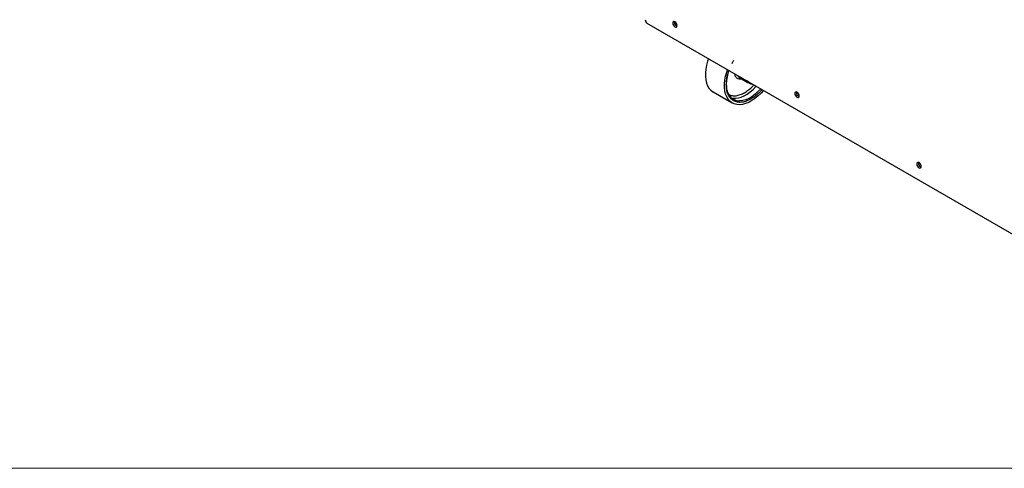
# Model space of a CAD drawing. Units: millimetres. Extents: x 5 to 415, y 0 to 297.
# Drawn here: x 362 to 388, y 5 to 17 of the extents above; entities that cross this region are included whole.
import ezdxf

# ---------------------------------------------------------------- set-up
doc = ezdxf.new("R2010")
doc.units = ezdxf.units.MM

msp = doc.modelspace()

# ---------------------------------------------------------------- linework, layer by layer
at = {"color": 7, "linetype": 'Continuous', "lineweight": 25}
for p, q in [((390.1726, 10.35758), (378.97203, 16.82353)), ((379.68924, 16.85858), (379.69117, 16.87484)), ((381.42956, 15.37797), (381.62633, 15.26438)), ((381.54796, 15.33648), (381.65716, 15.25947)), ((381.62776, 15.28744), (381.60453, 15.30382)), ((381.61362, 15.2956), (381.62776, 15.28744)), ((381.69958, 15.23498), (381.61362, 15.2956)), ((381.6287, 15.28987), (381.62776, 15.28744)), ((381.69958, 15.23498), (381.65716, 15.25947)), ((381.66532, 15.25425), (381.65716, 15.25947)), ((381.66532, 15.25425), (381.70775, 15.22975)), ((380.72067, 15.00203), (381.22979, 14.70812)), ((382.93331, 14.98582), (382.93524, 15.00208)), ((386.17738, 13.11306), (386.17932, 13.12931))]:
    msp.add_line(p, q, dxfattribs=at)
at = {"color": 7, "linetype": 'Continuous', "lineweight": 18}
msp.add_line((5, 5), (415, 5), dxfattribs=at)
at = {"color": 7, "linetype": 'Continuous', "lineweight": 25, "flags": 128}
for points in [[(379.7656, 16.76551), (379.76108, 16.79437), (379.74821, 16.82406), (379.72894, 16.85005), (379.70621, 16.86839), (379.68348, 16.87629), (379.66421, 16.87255), (379.65133, 16.85773), (379.64681, 16.83409), (379.65133, 16.80523), (379.66421, 16.77555), (379.68348, 16.74956), (379.70621, 16.73121), (379.72894, 16.72331), (379.74821, 16.72706), (379.76108, 16.74188), (379.7656, 16.76551)], [(380.59475, 15.88675), (380.57352, 15.82368), (380.54435, 15.71615), (380.52467, 15.61075), (380.51476, 15.50896), (380.51476, 15.41222), (380.52467, 15.32187), (380.54435, 15.2392), (380.57352, 15.16535), (380.61178, 15.10136), (380.65858, 15.04814), (380.71327, 15.00643), (380.72067, 15.00203)], [(382.0589, 15.04151), (381.99549, 14.97091), (381.91613, 14.8941), (381.83415, 14.82685), (381.7507, 14.77009), (381.66696, 14.72461), (381.5841, 14.69106), (381.50328, 14.66991), (381.42564, 14.66145), (381.35227, 14.6658), (381.28421, 14.6829), (381.22239, 14.71252), (381.1677, 14.75423), (381.12089, 14.80745), (381.08264, 14.87144), (381.05347, 14.94529), (381.03379, 15.02797), (381.02388, 15.11831), (381.02388, 15.21506), (381.03379, 15.31684), (381.05347, 15.42224), (381.08264, 15.52977), (381.10387, 15.59285)], [(383.00967, 14.89275), (383.00515, 14.92161), (382.99228, 14.95129), (382.97301, 14.97729), (382.95028, 14.99563), (382.92755, 15.00353), (382.90828, 14.99979), (382.8954, 14.98497), (382.89088, 14.96133), (382.8954, 14.93247), (382.90828, 14.90279), (382.92755, 14.87679), (382.95028, 14.85845), (382.97301, 14.85055), (382.99228, 14.85429), (383.00515, 14.86911), (383.00967, 14.89275)], [(386.25375, 13.01999), (386.24923, 13.04885), (386.23635, 13.07853), (386.21708, 13.10452), (386.19435, 13.12287), (386.17162, 13.13077), (386.15235, 13.12702), (386.13947, 13.1122), (386.13495, 13.08857), (386.13947, 13.05971), (386.15235, 13.03002), (386.17162, 13.00403), (386.19435, 12.98569), (386.21708, 12.97779), (386.23635, 12.98153), (386.24923, 12.99635), (386.25375, 13.01999)]]:
    msp.add_lwpolyline(points, dxfattribs=at)
at = {"color": 8, "linetype": 'Continuous', "lineweight": 25, "flags": 128}
for points in [[(381.20302, 14.84816), (381.24854, 14.83777), (381.31858, 14.83374), (381.39289, 14.84266), (381.47029, 14.8644), (381.54958, 14.8986), (381.6295, 14.94474), (381.70879, 15.00208), (381.7862, 15.06972), (381.86051, 15.14659), (381.86606, 15.15284)], [(381.98504, 15.08415), (381.9795, 15.0779), (381.90519, 15.00103), (381.82778, 14.93339), (381.74849, 14.87605), (381.66857, 14.82991), (381.58928, 14.79571), (381.51187, 14.77397), (381.43757, 14.76505), (381.42349, 14.76482)]]:
    msp.add_lwpolyline(points, dxfattribs=at)
at = {"color": 7, "linetype": 'Continuous', "lineweight": 25}
for centre, radius, start, end in [((379.03828, 16.9271), 0.12294, 182.605478, 237.394522), ((379.8093, 16.86033), 0.12008, 180.833265, 247.663118), ((379.80364, 16.85605), 0.11402, 170.515876, 249.478747), ((381.68301, 15.36304), 0.11355, 206.043944, 264.823004), ((381.76416, 15.32857), 0.11371, 235.395888, 267.081863), ((381.41933, 15.08537), 0.32058, 209.838357, 270.742783), ((383.05338, 14.98757), 0.12008, 180.833265, 247.663118), ((383.04771, 14.98329), 0.11402, 170.515876, 249.478747), ((386.29745, 13.11481), 0.12008, 180.833303, 247.662823), ((386.29178, 13.11052), 0.11402, 170.515876, 249.478747)]:
    msp.add_arc(centre, radius, start, end, dxfattribs=at)
at = {"color": 8, "linetype": 'Continuous', "lineweight": 25}
msp.add_arc((381.49343, 15.48295), 0.12288, 204.141989, 238.682743, dxfattribs=at)
at = {"color": 7, "linetype": 'Continuous', "lineweight": 25}
for points, knots in [([(381.22534, 15.75777), (381.22586, 15.75886), (381.23917, 15.78676), (381.25463, 15.81385), (381.26948, 15.83988)], [0, 0, 0, 0, 0.039030745, 1, 1, 1, 1]), ([(381.14872, 14.91997), (381.1413, 14.93283), (381.12401, 14.96278), (381.10439, 15.0189), (381.08911, 15.08572), (381.08112, 15.15846), (381.08023, 15.23588), (381.08654, 15.31696), (381.09956, 15.40034), (381.11965, 15.48408), (381.13546, 15.54037), (381.14581, 15.56818), (381.14595, 15.56855)], [0, 0, 0, 0, 0.08789959, 0.20482299, 0.32081581, 0.43625078, 0.55122053, 0.66564176, 0.77915015, 0.89086119, 0.9985507, 1, 1, 1, 1])]:
    msp.add_open_spline(points, degree=3, knots=knots, dxfattribs=at)
at = {"color": 8, "linetype": 'Continuous', "lineweight": 25}
for points, knots in [([(381.07214, 15.19454), (381.07451, 15.24208), (381.07939, 15.34001), (381.10529, 15.46903), (381.13442, 15.54704), (381.14307, 15.57021)], [0, 0, 0, 0, 0.39873902, 0.82136235, 1, 1, 1, 1]), ([(381.48208, 15.34765), (381.47391, 15.34432), (381.44823, 15.33385), (381.40996, 15.33881), (381.36769, 15.35241), (381.33435, 15.38195), (381.30745, 15.42105), (381.30305, 15.45964), (381.30084, 15.47914)], [0, 0, 0, 0, 0.084397877, 0.265247223, 0.449934452, 0.63462168, 0.815471026, 1, 1, 1, 1]), ([(382.02176, 15.06296), (382.00524, 15.04431), (381.95037, 14.98242), (381.85234, 14.89459), (381.72978, 14.81049), (381.60701, 14.75271), (381.48446, 14.72262), (381.3666, 14.7251), (381.26143, 14.76301), (381.19003, 14.82337), (381.14481, 14.88658), (381.10898, 14.95717), (381.07863, 15.05658), (381.07426, 15.14946), (381.07214, 15.19454)], [0, 0, 0, 0, 0.0411521, 0.136633032, 0.226717915, 0.316802798, 0.412283731, 0.511734182, 0.613295115, 0.714856048, 0.764639534, 0.814434184, 0.909915117, 1, 1, 1, 1]), ([(381.14044, 14.93534), (381.16777, 14.92306), (381.21029, 14.90397), (381.27732, 14.89847), (381.34944, 14.90193), (381.442, 14.92479), (381.55431, 14.97735), (381.66588, 15.05507), (381.7504, 15.12709), (381.79347, 15.17888), (381.80239, 15.1896)], [0, 0, 0, 0, 0.15321377, 0.23827096, 0.32334903, 0.48648396, 0.64039942, 0.79431487, 0.95744981, 1, 1, 1, 1])]:
    msp.add_open_spline(points, degree=3, knots=knots, dxfattribs=at)

doc.saveas('drawing.dxf')
